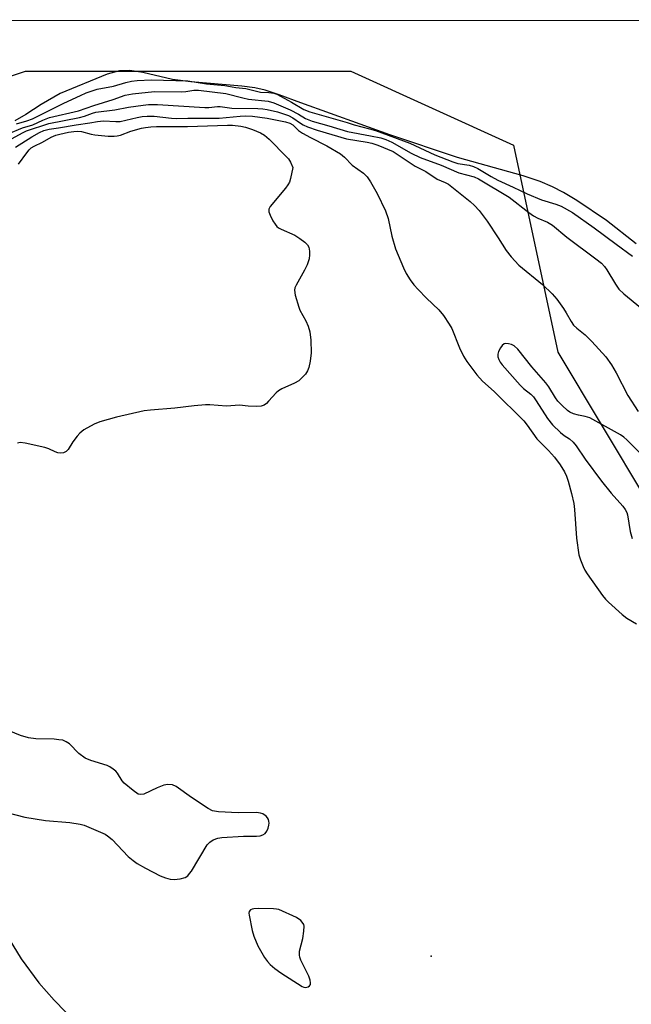
# Model space of a CAD drawing. Units: inches. Extents: x 1315764 to 1321764, y 541447 to 545447.
# Drawn here: x 1317710 to 1317883, y 545170 to 545447 of the extents above; entities that cross this region are included whole.
import ezdxf

# ---------------------------------------------------------------- set-up
doc = ezdxf.new("R2010")
doc.units = ezdxf.units.IN
doc.header["$MEASUREMENT"] = 0
for name, color, linetype in [('ELEV-Spot Elevation', 7, 'Continuous'), ('HYDRO-Stream Poly Centerlines', 142, 'Continuous'), ('HYDRO-Water Body', 4, 'Continuous'), ('NTRL-Trees', 3, 'Continuous'), ('Undefined', 1, 'Continuous')]:
    doc.layers.add(name, color=color, linetype=linetype)

msp = doc.modelspace()

# ---------------------------------------------------------------- linework, layer by layer
at = {"layer": 'ELEV-Spot Elevation'}
msp.add_point((1317826.33, 545183.32, 290.36), dxfattribs=at)
at = {"layer": 'HYDRO-Stream Poly Centerlines'}
msp.add_lwpolyline([(1317884.02, 545383.85), (1317875.67, 545390.39), (1317867.33, 545396.08), (1317863.6, 545398.31), (1317860.52, 545399.93), (1317857, 545401.39), (1317852.18, 545403.01), (1317833.7, 545408.2), (1317814.62, 545414.52), (1317789.6, 545423.55), (1317783.5, 545425.8), (1317779.5, 545427.09), (1317776.58, 545427.74), (1317772.96, 545428.25), (1317758.62, 545429.42), (1317753.44, 545430.11), (1317745.04, 545432.08), (1317741.39, 545432.69), (1317738.45, 545432.55), (1317734.99, 545431.65), (1317721.72, 545426.2), (1317716.37, 545423.07), (1317712.12, 545420.27), (1317708.98, 545418.44)], dxfattribs=at)
at = {"layer": 'HYDRO-Water Body'}
for points in [[(1317596.47, 545446.79), (1317885.38, 545446.76)], [(1317884.02, 545383.85), (1317875.67, 545390.39), (1317867.33, 545396.08), (1317863.6, 545398.31), (1317860.52, 545399.93), (1317857, 545401.39), (1317852.18, 545403.01), (1317833.7, 545408.2), (1317814.62, 545414.52), (1317789.6, 545423.55), (1317783.5, 545425.8), (1317779.5, 545427.09), (1317776.58, 545427.74), (1317772.96, 545428.25), (1317758.62, 545429.42), (1317753.44, 545430.11), (1317745.04, 545432.08), (1317741.39, 545432.69), (1317738.45, 545432.55), (1317734.99, 545431.65), (1317721.72, 545426.2), (1317716.37, 545423.07), (1317712.12, 545420.27), (1317708.98, 545418.44)]]:
    msp.add_lwpolyline(points, dxfattribs=at)
at = {"layer": 'NTRL-Trees'}
msp.add_lwpolyline([(1315764.35, 545446.95), (1317414.71, 545446.8), (1317416.15, 545445), (1317470.32, 545403.34), (1317524.48, 545403.34), (1317624.48, 545403.34), (1317711.98, 545432.5), (1317761.98, 545432.5), (1317803.65, 545432.5), (1317849.48, 545411.67), (1317861.98, 545353.34), (1317886.98, 545311.67)], dxfattribs=at)
at = {"layer": 'Undefined'}
for points, elevation in [([(1317709.5, 545417.6), (1317712.34, 545418.46), (1317713.95, 545419.04), (1317722.76, 545423.43), (1317727.46, 545425.65), (1317729.12, 545426.34), (1317732.2, 545427.36), (1317736.8, 545428.23), (1317740.31, 545429.32), (1317741.86, 545429.66), (1317743.47, 545429.81), (1317747.53, 545430), (1317757.75, 545429.79), (1317762.97, 545428.9), (1317768.18, 545428.41), (1317771.29, 545427.89), (1317774.09, 545427.54), (1317778.24, 545426.58), (1317780.59, 545426.5), (1317781.97, 545426.28), (1317782.78, 545425.99), (1317783.84, 545425.47), (1317786.95, 545423.78), (1317790.46, 545421.72), (1317792.12, 545420.97), (1317802.63, 545417.98), (1317804.64, 545417.32), (1317808.94, 545416.25), (1317810.64, 545415.75), (1317820.25, 545412.24), (1317827.33, 545408.88), (1317832.38, 545406.94), (1317833.81, 545406.51), (1317836.97, 545406.02), (1317838.19, 545405.66), (1317839.46, 545405.03), (1317843.19, 545402.8), (1317845.08, 545401.78), (1317849.41, 545399.83), (1317853.33, 545397.92), (1317857.37, 545396.22), (1317861.47, 545395.02), (1317862.92, 545394.46), (1317866.13, 545392.66), (1317872.26, 545388.4), (1317878.38, 545383.75), (1317883.07, 545380.39)], 284), ([(1317707.08, 545414.84), (1317711.14, 545416.55), (1317714.1, 545417.32), (1317716.91, 545418.7), (1317718.8, 545419.42), (1317726.91, 545421.32), (1317731.22, 545422.84), (1317736.71, 545424.53), (1317740.05, 545425.69), (1317742.16, 545426.08), (1317748.38, 545426.72), (1317756.06, 545426.69), (1317757.2, 545426.78), (1317759.44, 545427.13), (1317760.77, 545427.1), (1317768.47, 545426.18), (1317773.24, 545424.92), (1317774.83, 545424.61), (1317780.37, 545424.06), (1317781.97, 545423.54), (1317786.59, 545421.61), (1317788.94, 545420.37), (1317790.91, 545419.13), (1317792.8, 545418.35), (1317797.47, 545417.07), (1317802.73, 545415.45), (1317809.23, 545414.29), (1317812.11, 545413.68), (1317813.48, 545413.27), (1317815.21, 545412.51), (1317820.67, 545409.37), (1317823.24, 545408.14), (1317829.15, 545405.96), (1317834.09, 545403.86), (1317838.38, 545402.71), (1317839.62, 545402.19), (1317848.32, 545396.95), (1317853.78, 545392.7), (1317855.16, 545391.74), (1317856.34, 545391.11), (1317859.09, 545389.93), (1317860.48, 545389.13), (1317864.57, 545385.71), (1317872.7, 545379.67), (1317874.25, 545378.42), (1317875.16, 545377.45), (1317875.82, 545376.58), (1317878.2, 545372.47), (1317879.22, 545371.14), (1317880.59, 545369.82), (1317885.28, 545365.97)], 286), ([(1317707.2, 545412.95), (1317711.16, 545415.1), (1317712.29, 545415.64), (1317718.56, 545417.74), (1317727.25, 545419.44), (1317728.6, 545419.79), (1317730.88, 545420.64), (1317731.84, 545420.88), (1317737.2, 545421.56), (1317741.03, 545422.3), (1317745.15, 545422.94), (1317746.61, 545423.1), (1317749.17, 545423.11), (1317762.54, 545422.26), (1317763.66, 545422.26), (1317766.06, 545422.49), (1317766.86, 545422.5), (1317770.15, 545422.06), (1317777.42, 545421.95), (1317778.83, 545421.87), (1317780.09, 545421.69), (1317782.96, 545421), (1317786.08, 545420.02), (1317787.34, 545419.36), (1317789.45, 545417.81), (1317790.19, 545417.37), (1317791.48, 545416.81), (1317794.16, 545415.84), (1317802.47, 545413.46), (1317808.27, 545412.49), (1317809.62, 545412.17), (1317811.25, 545411.6), (1317815.58, 545409.87), (1317821.82, 545405.73), (1317824.82, 545404.19), (1317828, 545402.07), (1317830.24, 545401.09), (1317831.15, 545400.61), (1317837.28, 545395.78), (1317838.54, 545394.68), (1317839.87, 545393.23), (1317842.09, 545390.2), (1317845.19, 545385.55), (1317847.47, 545381.94), (1317848.86, 545380.17), (1317850.99, 545377.87), (1317857.69, 545372.44), (1317860.35, 545369.78), (1317861.69, 545368.25), (1317863.56, 545365.68), (1317864.33, 545364.47), (1317865.7, 545362), (1317866.41, 545361), (1317867.3, 545360.12), (1317869.67, 545358.21), (1317871.55, 545356.38), (1317875.5, 545352.06), (1317877.14, 545349.8), (1317878.46, 545347.57), (1317881.72, 545341.14), (1317884.61, 545336.67)], 288), ([(1317709.15, 545411.07), (1317713.79, 545414.02), (1317715.91, 545415.19), (1317717.14, 545415.77), (1317718.66, 545416.18), (1317721.28, 545416.54), (1317726.25, 545417.37), (1317730.17, 545417.88), (1317732.24, 545418.31), (1317733.99, 545418.45), (1317737.48, 545418.29), (1317738.63, 545418.32), (1317743.42, 545419.42), (1317744.89, 545419.67), (1317746.29, 545419.78), (1317748.25, 545419.75), (1317753.1, 545419.23), (1317754.62, 545419.16), (1317757.73, 545419.28), (1317766.58, 545419.27), (1317772.44, 545419.84), (1317773.9, 545419.89), (1317775.98, 545419.78), (1317780.08, 545419.22), (1317785.26, 545418.18), (1317786.51, 545417.82), (1317787.32, 545417.32), (1317788.93, 545415.78), (1317790.08, 545415), (1317792.27, 545413.77), (1317796.87, 545411.46), (1317800.78, 545409.17), (1317801.9, 545408.28), (1317804.08, 545406.05), (1317807.25, 545403.72), (1317808.26, 545402.7), (1317809.19, 545401.27), (1317811.09, 545398.07), (1317813.47, 545393.18), (1317814.16, 545391), (1317815.23, 545386.06), (1317816.25, 545382.47), (1317818.48, 545377.06), (1317819.3, 545375.49), (1317820.37, 545373.72), (1317821.44, 545372.33), (1317822.6, 545371.02), (1317825.01, 545368.54), (1317828.48, 545365.24), (1317829.77, 545363.68), (1317831.38, 545361.28), (1317832.11, 545360.04), (1317834.28, 545354.6), (1317835.37, 545352.2), (1317836.36, 545350.75), (1317839.21, 545346.99), (1317840.77, 545345.24), (1317844.04, 545342.3), (1317852.37, 545334), (1317853.35, 545332.8), (1317856.1, 545328.92), (1317857.06, 545327.9), (1317859.38, 545325.72), (1317861.08, 545323.8), (1317862.61, 545321.67), (1317863.86, 545319.7), (1317864.46, 545318.42), (1317864.92, 545317.02), (1317865.85, 545313.56), (1317866.45, 545310.79), (1317866.65, 545309.03), (1317867.22, 545301.02), (1317867.95, 545296.3), (1317868.36, 545294.92), (1317869.08, 545293.04), (1317869.58, 545292), (1317870.21, 545291.01), (1317874.58, 545284.9), (1317875.46, 545283.82), (1317876.25, 545283.02), (1317880.13, 545279.54), (1317881.44, 545278.45), (1317884.13, 545276.87)], 290), ([(1317710.05, 545406.3), (1317712.35, 545409.5), (1317713.02, 545410.32), (1317713.59, 545410.84), (1317714.47, 545411.39), (1317716.82, 545412.48), (1317719.26, 545413.86), (1317720.55, 545414.46), (1317721.64, 545414.77), (1317724.16, 545415.28), (1317725.57, 545415.52), (1317726.56, 545415.59), (1317727.8, 545415.45), (1317730.48, 545414.74), (1317731.49, 545414.55), (1317735.28, 545414.2), (1317736.98, 545414.16), (1317737.78, 545414.24), (1317738.81, 545414.48), (1317741.72, 545415.53), (1317744.67, 545416.4), (1317745.82, 545416.63), (1317747.27, 545416.8), (1317748.95, 545416.87), (1317757.6, 545416.91), (1317768.93, 545417.3), (1317770.36, 545417.22), (1317772.63, 545416.96), (1317774.03, 545416.66), (1317775.97, 545416), (1317778.17, 545415.1), (1317779.36, 545414.43), (1317780.65, 545413.28), (1317785.56, 545408.39), (1317786.13, 545407.75), (1317786.71, 545406.86), (1317787.33, 545405.39), (1317786.68, 545402.27), (1317786.34, 545401.18), (1317785.95, 545400.44), (1317785.28, 545399.52), (1317780.98, 545394.35), (1317780.6, 545393.65), (1317780.57, 545392.91), (1317780.95, 545391.9), (1317781.73, 545390.35), (1317782.31, 545389.36), (1317782.83, 545388.72), (1317783.28, 545388.38), (1317784.06, 545387.98), (1317787.89, 545386.34), (1317789.32, 545385.39), (1317790.67, 545384.32), (1317791.46, 545383.56), (1317791.84, 545382.89), (1317792, 545381.84), (1317791.99, 545380.73), (1317791.88, 545379.62), (1317791.37, 545377.97), (1317790.64, 545376.41), (1317788.22, 545372.26), (1317787.93, 545371.5), (1317787.82, 545370.78), (1317788.02, 545369.37), (1317788.97, 545366), (1317789.33, 545365.22), (1317791.03, 545362.22), (1317791.66, 545360.66), (1317792.15, 545359.05), (1317792.38, 545356.72), (1317792.51, 545353.19), (1317792.22, 545350.81), (1317791.85, 545349.06), (1317791.45, 545348.1), (1317790.87, 545347.19), (1317789.86, 545346.11), (1317788.97, 545345.33), (1317787.77, 545344.6), (1317784.22, 545343.02), (1317783.29, 545342.49), (1317782.66, 545341.9), (1317780.49, 545339.54), (1317779.86, 545338.94), (1317779.2, 545338.44), (1317778.44, 545338.18), (1317777.04, 545338.09), (1317774.74, 545338.16), (1317772.25, 545338.44), (1317768.63, 545338.19), (1317763.89, 545338.51), (1317762.71, 545338.52), (1317759.49, 545338.3), (1317754.09, 545337.57), (1317747.21, 545337.02), (1317745.43, 545336.81), (1317737.66, 545335.06), (1317732.92, 545333.72), (1317731.3, 545333.09), (1317728.46, 545331.46), (1317727.3, 545330.58), (1317726.54, 545329.74), (1317725.33, 545328.13), (1317724.01, 545325.98), (1317723.43, 545325.37), (1317722.74, 545325), (1317721.95, 545324.92), (1317721.14, 545325.03), (1317720.36, 545325.3), (1317718.57, 545326.14), (1317717.46, 545326.51), (1317711.93, 545327.75), (1317710.51, 545327.91), (1317709.71, 545327.71)], 292), ([(1317887.46, 545322.71), (1317881.41, 545328.68), (1317880.57, 545329.42), (1317879.66, 545330.08), (1317871.02, 545334.86), (1317869.68, 545335.3), (1317867.78, 545335.65), (1317866.42, 545336.01), (1317865.41, 545336.44), (1317864.71, 545336.94), (1317863.21, 545338.33), (1317862, 545339.6), (1317861.31, 545340.55), (1317859.45, 545343.58), (1317858.6, 545344.76), (1317854.63, 545349.22), (1317850.7, 545354.21), (1317849.69, 545355.14), (1317848.93, 545355.49), (1317848.12, 545355.71), (1317847.33, 545355.79), (1317846.86, 545355.7), (1317846.29, 545355.24), (1317845.81, 545354.58), (1317845.29, 545353.58), (1317845.07, 545352.81), (1317845.12, 545352.03), (1317845.37, 545351.26), (1317845.78, 545350.53), (1317846.31, 545349.84), (1317851.35, 545344.05), (1317852.31, 545343.17), (1317854.34, 545341.57), (1317855.1, 545340.82), (1317855.92, 545339.69), (1317859.07, 545334.69), (1317860.5, 545332.92), (1317862.71, 545330.71), (1317863.76, 545329.94), (1317865.32, 545328.99), (1317866.34, 545328.02), (1317867.12, 545327.01), (1317869.67, 545323.28), (1317874.26, 545317.01), (1317877.04, 545313.65), (1317880.28, 545309.98), (1317880.98, 545309.09), (1317881.42, 545308.26), (1317881.64, 545307.56), (1317882.36, 545302.89), (1317882.89, 545300.93)], 288), ([(1317704.48, 545224.35), (1317711.77, 545222.5), (1317717.65, 545221.56), (1317724.53, 545221), (1317727.42, 545220.47), (1317728.55, 545220.19), (1317733.1, 545218.29), (1317734.42, 545217.68), (1317735.14, 545217.25), (1317736.4, 545216.16), (1317740.97, 545211.36), (1317742.31, 545210.26), (1317743.47, 545209.45), (1317745.85, 545208.08), (1317749.94, 545205.99), (1317751.48, 545205.36), (1317752.79, 545204.98), (1317753.89, 545204.9), (1317755.59, 545205.14), (1317756.96, 545205.5), (1317757.75, 545205.99), (1317758.25, 545206.57), (1317758.74, 545207.3), (1317763.22, 545214.64), (1317763.98, 545215.47), (1317764.89, 545216.06), (1317766.15, 545216.59), (1317767.29, 545216.77), (1317773.4, 545217.1), (1317777.08, 545217.08), (1317778.16, 545217.19), (1317778.87, 545217.48), (1317779.49, 545217.91), (1317779.99, 545218.55), (1317780.34, 545219.34), (1317780.58, 545220.17), (1317780.65, 545220.74), (1317780.6, 545221.3), (1317780.44, 545221.84), (1317780.16, 545222.32), (1317779.79, 545222.74), (1317778.88, 545223.4), (1317778.22, 545223.63), (1317777.08, 545223.78), (1317771.93, 545223.7), (1317766.41, 545223.99), (1317764.73, 545224.25), (1317763.44, 545224.91), (1317758.73, 545228.02), (1317754.44, 545231.1), (1317753.39, 545231.55), (1317752.11, 545231.63), (1317751.01, 545231.43), (1317749.08, 545230.76), (1317745.3, 545228.98), (1317744.49, 545228.82), (1317743.75, 545228.98), (1317742.31, 545229.93), (1317739.8, 545232.02), (1317739.23, 545232.72), (1317737.96, 545234.84), (1317737.41, 545235.46), (1317736.74, 545236), (1317735.78, 545236.62), (1317734.98, 545236.98), (1317730.41, 545238.4), (1317728.84, 545239.12), (1317727, 545240.4), (1317724.37, 545243.13), (1317723.5, 545243.71), (1317722.52, 545244.1), (1317721.43, 545244.28), (1317720.04, 545244.38), (1317714.88, 545244.52), (1317712.87, 545244.83), (1317710.62, 545245.47), (1317707.39, 545246.78)], 290), ([(1317707.37, 545188.11), (1317710.79, 545182.59), (1317715.74, 545175.85), (1317720.03, 545170.96), (1317726.44, 545164.36)], 292)]:
    msp.add_lwpolyline(points, dxfattribs=dict(at, elevation=elevation))
at = {"layer": 'Undefined', "elevation": 290}
msp.add_lwpolyline([(1317777.77, 545196.75), (1317776.33, 545196.69), (1317775.82, 545196.55), (1317775.44, 545196.35), (1317775.06, 545195.89), (1317774.96, 545195.41), (1317774.98, 545194.88), (1317775.83, 545190.58), (1317776.35, 545188.94), (1317777.44, 545186.29), (1317779.3, 545182.99), (1317780.14, 545181.83), (1317780.93, 545181), (1317782.28, 545179.89), (1317783.93, 545178.68), (1317789.92, 545174.82), (1317790.44, 545174.6), (1317790.97, 545174.51), (1317791.64, 545174.7), (1317792.02, 545175), (1317792.26, 545175.4), (1317792.33, 545175.86), (1317792.21, 545176.62), (1317791.81, 545177.71), (1317789.6, 545182.25), (1317789.29, 545183.06), (1317789.17, 545183.6), (1317789.24, 545184.7), (1317790.1, 545188.33), (1317790.43, 545190.35), (1317790.51, 545191.77), (1317790.41, 545192.29), (1317790.27, 545192.55), (1317789.55, 545193.34), (1317788.39, 545194.26), (1317783.42, 545196.46), (1317782.76, 545196.61), (1317781.9, 545196.68)], close=True, dxfattribs=at)

doc.saveas('drawing.dxf')
